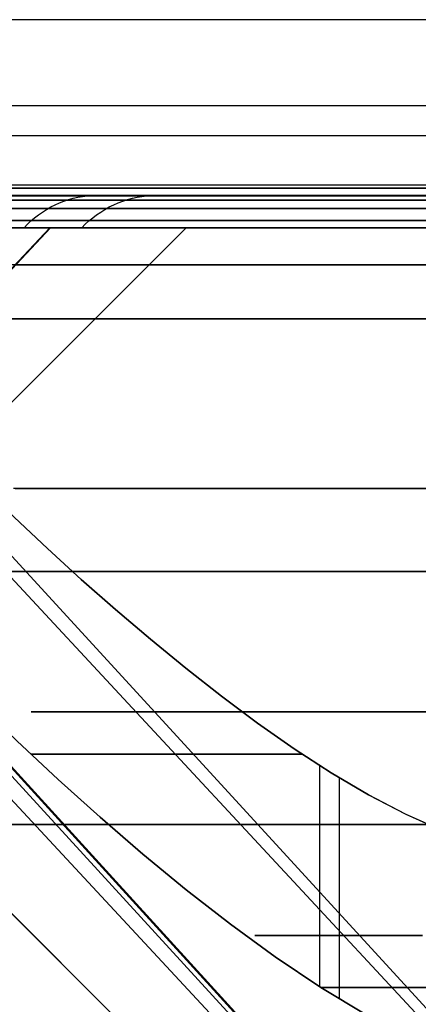
# Model space of a CAD drawing. Units: millimetres. Extents: x 4863 to 5458, y -72 to 778.
# Drawn here: x 4975 to 4977, y -36 to -32 of the extents above; entities that cross this region are included whole.
import ezdxf

# ---------------------------------------------------------------- set-up
doc = ezdxf.new("R2010")
doc.units = ezdxf.units.MM
doc.header["$MEASUREMENT"] = 0
doc.layers.get('0').update_dxf_attribs({"color": 8, "linetype": 'CONTINUOUS'})

# ---------------------------------------------------------------- blocks, each defined once
blk = doc.blocks.new('sgBrepBlock__135825696')
at = {"color": 0}
for p, q in [((5455.5, -32.2318, 674.5071), (4864.5, -32.2318, 674.5071)), ((5455.5, -32.5903, 673.7268), (4864.5, -32.5903, 673.7268)), ((5455.5, -32.636, 673.3015), (4864.5, -32.636, 673.3015))]:
    blk.add_line(p, q, dxfattribs=at)
blk = doc.blocks.new('sgBrepBlock__135827712')
at = {"color": 0}
for p, q in [((5455.5, -31.8416, 590.9042), (4864.5, -31.8416, 590.9042)), ((5455.5, -32.3674, 591.4988), (4864.5, -32.3674, 591.4988)), ((5455.5, -32.6048, 592.1479), (4864.5, -32.6048, 592.1479))]:
    blk.add_line(p, q, dxfattribs=at)
blk.add_polyline3d([(5455.5, -32.636, 592.5), (4864.5, -32.636, 592.5)], dxfattribs=at)
blk = doc.blocks.new('sgBrepBlock__135831072')
at = {"color": 0}
for p, q in [((4864.5, -32.636, 663.2013), (5455.5, -32.636, 663.2013)), ((4864.5, -32.636, 643.0009), (5455.5, -32.636, 643.0009)), ((4864.5, -32.636, 622.8006), (5455.5, -32.636, 622.8006)), ((4864.5, -32.636, 602.6002), (5455.5, -32.636, 602.6002)), ((5455.5, -32.636, 592.5), (4864.5, -32.636, 592.5))]:
    blk.add_line(p, q, dxfattribs=at)
blk.add_polyline3d([(5455.5, -32.636, 592.5), (5455.5, -32.636, 673.3015), (4864.5, -32.636, 673.3015), (4864.5, -32.636, 592.5)], dxfattribs=at)
blk = doc.blocks.new('sgBrepBlock_COMPOUND_135823680')
at = {"color": 0}
for name in ['SGBREPBLOCK__135825696', 'SGBREPBLOCK__135827712', 'SGBREPBLOCK__135831072']:
    blk.add_blockref(name, (0, 0), dxfattribs=at)
blk = doc.blocks.new('sgBrepBlock__137660528')
at = {"color": 0}
for p, q in [((4864.5, -32.636, 547.125), (5455.5, -32.636, 547.125)), ((4864.5, -32.636, 381.625), (5011.1728, -32.636, 381.625)), ((4864.5, -32.636, 298.875), (5455.5, -32.636, 298.875)), ((5455.5, -32.636, 257.5), (4864.5, -32.636, 257.5)), ((4973.2668, -32.636, 464.375), (4989.7178, -32.636, 464.375))]:
    blk.add_line(p, q, dxfattribs=at)
for points in [[(5455.5, -32.636, 588.5), (4864.5, -32.636, 588.5), (4864.5, -32.636, 257.5)], [(4975.0627, -32.636, 435.196), (4975.2874, -32.636, 434.7342), (4975.4887, -32.636, 434.2616), (4975.6659, -32.636, 433.7796), (4975.8186, -32.636, 433.2892), (4975.9465, -32.636, 432.7918), (4976.0492, -32.636, 432.2885), (4976.1264, -32.636, 431.7808), (4976.178, -32.636, 431.2698), (4976.2039, -32.636, 430.7568), (4976.2039, -32.636, 430.2432), (4976.178, -32.636, 429.7302), (4976.1264, -32.636, 429.2192), (4976.0492, -32.636, 428.7115), (4975.9465, -32.636, 428.2082), (4975.8186, -32.636, 427.7108), (4975.6659, -32.636, 427.2204), (4975.4887, -32.636, 426.7384), (4975.2874, -32.636, 426.2658), (4975.0627, -32.636, 425.804)], [(4977.3004, -32.636, 383.1624), (4976.8457, -32.636, 383.4012), (4976.4035, -32.636, 383.6625), (4975.9751, -32.636, 383.9457), (4975.5614, -32.636, 384.2501), (4975.1636, -32.636, 384.575), (4974.7826, -32.636, 384.9194)], [(4974.7826, -32.636, 476.0806), (4975.1636, -32.636, 476.425), (4975.5614, -32.636, 476.7499), (4975.9751, -32.636, 477.0543), (4976.4035, -32.636, 477.3375), (4976.8457, -32.636, 477.5988), (4977.3004, -32.636, 477.8376)], [(4977.0748, -32.636, 384.6665), (4976.7754, -32.636, 384.8604), (4976.4839, -32.636, 385.066), (4976.2008, -32.636, 385.2829), (4975.9266, -32.636, 385.511), (4975.6615, -32.636, 385.7497), (4975.4062, -32.636, 385.9987), (4975.1609, -32.636, 386.2576), (4974.9261, -32.636, 386.5261)], [(4974.9261, -32.636, 474.4739), (4975.1609, -32.636, 474.7424), (4975.4062, -32.636, 475.0013), (4975.6615, -32.636, 475.2503), (4975.9266, -32.636, 475.489), (4976.2008, -32.636, 475.7171), (4976.4839, -32.636, 475.934), (4976.7754, -32.636, 476.1396), (4977.0748, -32.636, 476.3335)]]:
    blk.add_polyline3d(points, dxfattribs=at)
blk = doc.blocks.new('sgBrepBlock__87687840')
at = {"color": 0}
for points in [[(4977.3004, -32.636, 383.1624), (4976.8457, -32.636, 383.4012), (4976.4035, -32.636, 383.6625), (4975.9751, -32.636, 383.9457), (4975.5614, -32.636, 384.2501), (4975.1636, -32.636, 384.575), (4974.7826, -32.636, 384.9194)], [(4976.9608, -32.6383, 383.3924), (4976.5971, -32.6383, 383.6001), (4976.2372, -32.6383, 383.826), (4975.879, -32.6383, 384.0724), (4975.5241, -32.6383, 384.34), (4975.1739, -32.6383, 384.6292), (4974.8301, -32.6383, 384.9403)], [(4976.9999, -32.6573, 383.4811), (4976.6413, -32.6573, 383.6862), (4976.2863, -32.6573, 383.9093), (4975.933, -32.6573, 384.1526), (4975.5829, -32.6573, 384.4167), (4975.2375, -32.6573, 384.702), (4974.8983, -32.6573, 385.0088)], [(4977.0376, -32.6954, 383.5652), (4976.6838, -32.6954, 383.7679), (4976.3333, -32.6954, 383.9884), (4975.9845, -32.6954, 384.2288), (4975.6389, -32.6954, 384.4896), (4975.2979, -32.6954, 384.7712), (4974.963, -32.6954, 385.074)], [(4977.0716, -32.7503, 383.6398), (4976.7219, -32.7503, 383.8404), (4976.3753, -32.7503, 384.0586), (4976.0305, -32.7503, 384.2964), (4975.6888, -32.7503, 384.5544), (4975.3516, -32.7503, 384.8329), (4975.0205, -32.7503, 385.1322)], [(4977.2464, -32.7825, 383.5865), (4976.8993, -32.7825, 383.7771), (4976.5602, -32.7825, 383.9816), (4976.2296, -32.7825, 384.1995), (4975.908, -32.7825, 384.4305), (4975.5959, -32.7825, 384.6742), (4975.2939, -32.7825, 384.9303), (4975.0024, -32.7825, 385.1983)]]:
    blk.add_polyline3d(points, dxfattribs=at)
blk = doc.blocks.new('sgBrepBlock__87688736')
at = {"color": 0}
for p, q in [((4977.036, -36.4896, 390.4096), (4973.4566, -32.636, 388.982)), ((4977.1004, -36.4896, 394.3769), (4973.5692, -32.636, 395.92))]:
    blk.add_line(p, q, dxfattribs=at)
for points in [[(4977.0748, -32.636, 384.6665), (4976.7754, -32.636, 384.8604), (4976.4839, -32.636, 385.066), (4976.2008, -32.636, 385.2829), (4975.9266, -32.636, 385.511), (4975.6615, -32.636, 385.7497), (4975.4062, -32.636, 385.9987), (4975.1609, -32.636, 386.2576), (4974.9261, -32.636, 386.5261)], [(4975.0751, -34.092, 395.7037), (4975.2259, -34.2333, 395.6885), (4975.379, -34.3726, 395.681), (4975.5343, -34.5096, 395.6813), (4975.6916, -34.6438, 395.6897), (4975.8511, -34.7746, 395.7068), (4976.0127, -34.9013, 395.733), (4976.1762, -35.0232, 395.7688), (4976.3416, -35.139, 395.815), (4976.5086, -35.2473, 395.8723), (4976.677, -35.3467, 395.9415), (4976.8458, -35.4352, 396.0234), (4977.0139, -35.5103, 396.1188)], [(4975.0725, -32.9495, 386.841), (4975.3139, -32.9495, 386.5565), (4975.5661, -32.9495, 386.2837), (4975.8283, -32.9495, 386.0234), (4976.0997, -32.9495, 385.7759), (4976.3793, -32.9495, 385.5417), (4976.6662, -32.9495, 385.3211), (4976.9594, -32.9495, 385.1144)], [(4975.0797, -33.961, 388.6384), (4975.2466, -33.961, 388.348), (4975.426, -33.961, 388.0652), (4975.6172, -33.961, 387.7909), (4975.8197, -33.961, 387.5258), (4976.0328, -33.961, 387.2706), (4976.2558, -33.961, 387.0258), (4976.488, -33.961, 386.7921), (4976.7284, -33.961, 386.5699), (4976.9764, -33.961, 386.3595)], [(4976.1069, -34.9724, 395.7524), (4975.8822, -34.9724, 395.3478), (4975.7779, -34.9724, 395.1344), (4975.6795, -34.9724, 394.9132), (4975.5876, -34.9724, 394.6844), (4975.5029, -34.9724, 394.4482), (4975.4259, -34.9724, 394.2048), (4975.3572, -34.9724, 393.9545), (4975.2974, -34.9724, 393.6977), (4975.2471, -34.9724, 393.4346), (4975.207, -34.9724, 393.1659), (4975.1775, -34.9724, 392.8919), (4975.1592, -34.9724, 392.6133), (4975.1526, -34.9724, 392.3308), (4975.1581, -34.9724, 392.045), (4975.1762, -34.9724, 391.7566), (4975.207, -34.9724, 391.4665), (4975.251, -34.9724, 391.1755), (4975.3083, -34.9724, 390.8844), (4975.379, -34.9724, 390.5941), (4975.4632, -34.9724, 390.3057), (4975.5608, -34.9724, 390.0199), (4975.6717, -34.9724, 389.7378), (4975.7957, -34.9724, 389.4602), (4975.9325, -34.9724, 389.188), (4976.0818, -34.9724, 388.9222), (4976.2429, -34.9724, 388.6635), (4976.4156, -34.9724, 388.4128), (4976.599, -34.9724, 388.1708), (4976.7926, -34.9724, 387.9382), (4976.9957, -34.9724, 387.7156)], [(4976.9213, -35.9838, 395.1423), (4976.7818, -35.9838, 394.8856), (4976.6524, -35.9838, 394.6144), (4976.5345, -35.9838, 394.3288), (4976.4299, -35.9838, 394.0293), (4976.3403, -35.9838, 393.7167), (4976.2673, -35.9838, 393.3917), (4976.2126, -35.9838, 393.0556), (4976.1778, -35.9838, 392.7097), (4976.1642, -35.9838, 392.3557), (4976.1732, -35.9838, 391.9954), (4976.2058, -35.9838, 391.6308), (4976.2628, -35.9838, 391.2644), (4976.3448, -35.9838, 390.8984), (4976.4519, -35.9838, 390.5354), (4976.5841, -35.9838, 390.178), (4976.7409, -35.9838, 389.8288), (4976.9213, -35.9838, 389.4901)]]:
    blk.add_polyline3d(points, dxfattribs=at)
blk = doc.blocks.new('sgBrepBlock__87689184')
at = {"color": 0}
blk.add_line((4976.5466, -36.2707, 395.8869), (4976.5466, -35.2707, 395.8869), dxfattribs=at)
for points in [[(4973.7142, -32.636, 396.235), (4973.8361, -32.7815, 396.1528), (4974.0906, -33.074, 396.007), (4974.3581, -33.3671, 395.8869), (4974.6372, -33.6594, 395.793), (4974.7807, -33.8047, 395.7561), (4974.9267, -33.949, 395.7263), (4975.0751, -34.092, 395.7037), (4975.2259, -34.2333, 395.6885), (4975.379, -34.3726, 395.681), (4975.5343, -34.5096, 395.6813), (4975.6916, -34.6438, 395.6897), (4975.8511, -34.7746, 395.7068), (4976.0127, -34.9013, 395.733), (4976.1762, -35.0232, 395.7688), (4976.3416, -35.139, 395.815), (4976.5086, -35.2473, 395.8723), (4976.677, -35.3467, 395.9415), (4976.8458, -35.4352, 396.0234), (4977.0139, -35.5103, 396.1188)], [(4973.0707, -32.7825, 396.8559), (4973.1898, -32.955, 396.7101), (4973.3166, -33.1299, 396.5734), (4973.4506, -33.3068, 396.4457), (4973.5913, -33.4852, 396.3273), (4973.7382, -33.6649, 396.2182), (4973.8908, -33.8456, 396.1187), (4974.0485, -34.0267, 396.0288), (4974.211, -34.2081, 395.9487), (4974.3781, -34.3892, 395.8786), (4974.5496, -34.5697, 395.8188), (4974.7251, -34.7492, 395.7693), (4974.9045, -34.9272, 395.7305), (4975.0876, -35.1034, 395.7025), (4975.2741, -35.2773, 395.6855), (4975.464, -35.448, 395.6802), (4975.6572, -35.6149, 395.6872), (4975.8537, -35.7769, 395.707), (4976.0535, -35.9326, 395.7409), (4976.2565, -36.0804, 395.79), (4976.4626, -36.2183, 395.8554), (4976.6705, -36.3431, 395.9387), (4976.8786, -36.4509, 396.041), (4977.0852, -36.5378, 396.1636)], [(4976.3776, -35.1631, 395.8265), (4976.2685, -35.1631, 395.7934), (4976.1564, -35.1631, 395.764), (4976.0415, -35.1631, 395.7386), (4975.924, -35.1631, 395.7175), (4975.804, -35.1631, 395.7009), (4975.6818, -35.1631, 395.689), (4975.5577, -35.1631, 395.682), (4975.4319, -35.1631, 395.6803), (4975.3048, -35.1631, 395.6838), (4975.1508, -35.1631, 395.6954)], [(4978.2768, -36.2188, 397.6692), (4978.2349, -36.2188, 397.559), (4978.189, -36.2188, 397.4513), (4978.1395, -36.2188, 397.3464), (4978.0864, -36.2188, 397.2445), (4978.03, -36.2188, 397.1456), (4977.9706, -36.2188, 397.0499), (4977.9083, -36.2188, 396.9575), (4977.8435, -36.2188, 396.8685), (4977.7762, -36.2188, 396.783), (4977.7068, -36.2188, 396.7011), (4977.6356, -36.2188, 396.6227), (4977.5256, -36.2188, 396.5119), (4977.4126, -36.2188, 396.4092), (4977.2972, -36.2188, 396.3146), (4977.1802, -36.2188, 396.2278), (4977.0622, -36.2188, 396.1488), (4976.9436, -36.2188, 396.0771), (4976.8209, -36.2188, 396.0106), (4976.6919, -36.2188, 395.9483), (4976.5568, -36.2188, 395.8909), (4976.4634, -36.2188, 395.8557)]]:
    blk.add_polyline3d(points, dxfattribs=at)
blk = doc.blocks.new('sgBrepBlock__87691648')
at = {"color": 0}
for points in [[(4975.0627, -32.636, 435.196), (4975.2874, -32.636, 434.7342), (4975.4887, -32.636, 434.2616), (4975.6659, -32.636, 433.7796), (4975.8186, -32.636, 433.2892), (4975.9465, -32.636, 432.7918), (4976.0492, -32.636, 432.2885), (4976.1264, -32.636, 431.7808), (4976.178, -32.636, 431.2698), (4976.2039, -32.636, 430.7568), (4976.2039, -32.636, 430.2432), (4976.178, -32.636, 429.7302), (4976.1264, -32.636, 429.2192), (4976.0492, -32.636, 428.7115), (4975.9465, -32.636, 428.2082), (4975.8186, -32.636, 427.7108), (4975.6659, -32.636, 427.2204), (4975.4887, -32.636, 426.7384), (4975.2874, -32.636, 426.2658), (4975.0627, -32.636, 425.804)], [(4974.9801, -32.6383, 435.2507), (4975.2298, -32.6383, 434.7453), (4975.4521, -32.6383, 434.2239), (4975.6458, -32.6383, 433.6889), (4975.8096, -32.6383, 433.1426), (4975.9425, -32.6383, 432.5876), (4976.044, -32.6383, 432.0264), (4976.1137, -32.6383, 431.4618), (4976.1515, -32.6383, 430.8963), (4976.1579, -32.6383, 430.3328), (4976.1333, -32.6383, 429.7737), (4976.0785, -32.6383, 429.2215), (4975.9947, -32.6383, 428.6786), (4975.883, -32.6383, 428.147), (4975.7451, -32.6383, 427.6287), (4975.5824, -32.6383, 427.1254), (4975.3969, -32.6383, 426.6387), (4975.1903, -32.6383, 426.1699), (4974.9645, -32.6383, 425.7199)], [(4975.1203, -32.7825, 426.7701), (4975.1354, -32.7668, 426.7639), (4975.1513, -32.7519, 426.7574), (4975.168, -32.7376, 426.7506), (4975.1853, -32.7241, 426.7435), (4975.2032, -32.7114, 426.7362), (4975.2218, -32.6995, 426.7286), (4975.2409, -32.6886, 426.7208), (4975.2605, -32.6787, 426.7127), (4975.2805, -32.6697, 426.7046), (4975.3009, -32.6618, 426.6962), (4975.3215, -32.6549, 426.6878), (4975.3424, -32.6491, 426.6793), (4975.3634, -32.6443, 426.6707), (4975.3845, -32.6407, 426.662), (4975.4056, -32.6381, 426.6534), (4975.4266, -32.6365, 426.6448), (4975.4476, -32.636, 426.6362)], [(4975.3818, -32.7825, 433.5123), (4975.3974, -32.7668, 433.5173), (4975.4137, -32.7519, 433.5226), (4975.4308, -32.7376, 433.5281), (4975.4486, -32.7241, 433.5338), (4975.4671, -32.7114, 433.5397), (4975.4862, -32.6995, 433.5459), (4975.5059, -32.6886, 433.5522), (4975.526, -32.6787, 433.5586), (4975.5466, -32.6697, 433.5652), (4975.5675, -32.6618, 433.572), (4975.5888, -32.6549, 433.5788), (4975.6103, -32.6491, 433.5857), (4975.6319, -32.6443, 433.5926), (4975.6536, -32.6407, 433.5996), (4975.6753, -32.6381, 433.6066), (4975.6969, -32.6365, 433.6135), (4975.7184, -32.636, 433.6204)], [(4974.9092, -32.6573, 435.178), (4975.1539, -32.6573, 434.6789), (4975.3718, -32.6573, 434.1642), (4975.5615, -32.6573, 433.6362), (4975.7217, -32.6573, 433.0972), (4975.8517, -32.6573, 432.5497), (4975.9508, -32.6573, 431.9963), (4976.0187, -32.6573, 431.4396), (4976.0554, -32.6573, 430.8821), (4976.0612, -32.6573, 430.3266), (4976.0365, -32.6573, 429.7755), (4975.9823, -32.6573, 429.2311), (4975.8996, -32.6573, 428.6958), (4975.7896, -32.6573, 428.1717), (4975.6537, -32.6573, 427.6606), (4975.4937, -32.6573, 427.1643), (4975.3111, -32.6573, 426.6842), (4975.1078, -32.6573, 426.2215), (4974.8856, -32.6573, 425.7774)], [(4975.0808, -32.6954, 434.6177), (4975.2946, -32.6954, 434.1092), (4975.4806, -32.6954, 433.5878), (4975.6377, -32.6954, 433.0556), (4975.765, -32.6954, 432.5151), (4975.862, -32.6954, 431.9689), (4975.9283, -32.6954, 431.4195), (4975.9639, -32.6954, 430.8695), (4975.9692, -32.6954, 430.3214), (4975.9446, -32.6954, 429.7776), (4975.8909, -32.6954, 429.2405), (4975.8092, -32.6954, 428.7124), (4975.7007, -32.6954, 428.1951), (4975.5668, -32.6954, 427.6907), (4975.4091, -32.6954, 427.2008), (4975.2293, -32.6954, 426.7268), (4975.029, -32.6954, 426.27)], [(4975.0149, -32.7503, 434.565), (4975.2252, -32.7503, 434.0619), (4975.4081, -32.7503, 433.5462), (4975.5626, -32.7503, 433.0199), (4975.6876, -32.7503, 432.4856), (4975.7828, -32.7503, 431.9456), (4975.8477, -32.7503, 431.4026), (4975.8825, -32.7503, 430.859), (4975.8873, -32.7503, 430.3173), (4975.8627, -32.7503, 429.7799), (4975.8096, -32.7503, 429.2492), (4975.7288, -32.7503, 428.7272), (4975.6216, -32.7503, 428.216), (4975.4894, -32.7503, 427.7174), (4975.3338, -32.7503, 427.233), (4975.1563, -32.7503, 426.7644), (4974.9587, -32.7503, 426.3126)], [(4974.9915, -32.7825, 434.5305), (4975.1802, -32.7825, 434.0799), (4975.3464, -32.7825, 433.6206), (4975.4895, -32.7825, 433.1536), (4975.6094, -32.7825, 432.6801), (4975.7056, -32.7825, 432.2012), (4975.778, -32.7825, 431.7181), (4975.8263, -32.7825, 431.2321), (4975.8536, -32.7825, 430.5), (4975.8414, -32.7825, 430.0117), (4975.8052, -32.7825, 429.5246), (4975.7448, -32.7825, 429.0399), (4975.6604, -32.7825, 428.5588), (4975.5524, -32.7825, 428.0824), (4975.4208, -32.7825, 427.612), (4975.2661, -32.7825, 427.1487), (4975.0887, -32.7825, 426.6936)]]:
    blk.add_polyline3d(points, dxfattribs=at)
blk = doc.blocks.new('sgBrepBlock__87693664')
at = {"color": 0}
for p, q in [((4971.0987, -37.1967, 432.3947), (4975.2364, -32.7825, 433.9324)), ((4971.4393, -37.1967, 430.5), (4975.8536, -32.7825, 430.5))]:
    blk.add_line(p, q, dxfattribs=at)
for points in [[(4971.1879, -32.7825, 438.8772), (4971.5967, -32.7825, 438.6098), (4971.9917, -32.7825, 438.3225), (4972.372, -32.7825, 438.016), (4972.7366, -32.7825, 437.691), (4973.0847, -32.7825, 437.3483), (4973.4154, -32.7825, 436.9888), (4973.7278, -32.7825, 436.6133), (4974.0213, -32.7825, 436.2229), (4974.295, -32.7825, 435.8183), (4974.5484, -32.7825, 435.4007), (4974.7808, -32.7825, 434.9711), (4974.9915, -32.7825, 434.5305), (4975.1802, -32.7825, 434.0799), (4975.3464, -32.7825, 433.6206), (4975.4895, -32.7825, 433.1536), (4975.6094, -32.7825, 432.6801), (4975.7056, -32.7825, 432.2012), (4975.778, -32.7825, 431.7181), (4975.8263, -32.7825, 431.2321), (4975.8536, -32.7825, 430.5)], [(4975.4422, -33.1938, 430.5), (4975.4345, -33.1938, 430.8807), (4975.4108, -33.1938, 431.2694), (4975.37, -33.1938, 431.6653), (4975.3112, -33.1938, 432.0676), (4975.2333, -33.1938, 432.4752), (4975.1355, -33.1938, 432.887), (4975.0169, -33.1938, 433.3017), (4974.8769, -33.1938, 433.718), (4974.7148, -33.1938, 434.1342), (4974.53, -33.1938, 434.5489), (4974.3223, -33.1938, 434.9604), (4974.0913, -33.1938, 435.3667), (4973.8372, -33.1938, 435.7662), (4973.5601, -33.1938, 436.1569), (4973.2602, -33.1938, 436.5369), (4972.9383, -33.1938, 436.9043), (4972.595, -33.1938, 437.2573), (4972.2313, -33.1938, 437.5941), (4971.8484, -33.1938, 437.9129), (4971.4477, -33.1938, 438.2122)]]:
    blk.add_polyline3d(points, dxfattribs=at)
blk = doc.blocks.new('sgBrepBlock__87694784')
at = {"color": 0}
blk.add_line((4976.4577, -36.2153, 465.1463), (4976.4577, -35.2153, 465.1463), dxfattribs=at)
for points in [[(4977.0139, -35.5103, 464.8812), (4976.8457, -35.4352, 464.9766), (4976.677, -35.3467, 465.0585), (4976.5086, -35.2473, 465.1277), (4976.3416, -35.139, 465.185), (4976.1762, -35.0232, 465.2312), (4976.0127, -34.9013, 465.267), (4975.8511, -34.7746, 465.2932), (4975.6916, -34.6438, 465.3103), (4975.5343, -34.5096, 465.3187), (4975.379, -34.3726, 465.3191), (4975.2259, -34.2333, 465.3115), (4975.0751, -34.092, 465.2963), (4974.9267, -33.949, 465.2737), (4974.7807, -33.8047, 465.2439), (4974.6372, -33.6594, 465.207), (4974.3581, -33.3671, 465.1131), (4974.0906, -33.074, 464.993), (4973.7142, -32.636, 464.765)], [(4977.0852, -36.5378, 464.8364), (4976.8786, -36.4509, 464.959), (4976.6705, -36.3431, 465.0613), (4976.4626, -36.2183, 465.1445), (4976.2565, -36.0804, 465.21), (4976.0535, -35.9326, 465.2591), (4975.8537, -35.7769, 465.293), (4975.6572, -35.6149, 465.3128), (4975.464, -35.448, 465.3198), (4975.2741, -35.2773, 465.3145), (4975.0876, -35.1034, 465.2976), (4974.9045, -34.9272, 465.2695), (4974.7251, -34.7492, 465.2307), (4974.5496, -34.5697, 465.1812), (4974.3781, -34.3892, 465.1214), (4974.211, -34.2081, 465.0513), (4974.0485, -34.0267, 464.9712), (4973.8908, -33.8456, 464.8813), (4973.7382, -33.6649, 464.7818), (4973.5913, -33.4852, 464.6727), (4973.4506, -33.3068, 464.5543), (4973.3166, -33.1299, 464.4266), (4973.0707, -32.7825, 464.1441)], [(4975.1508, -35.1631, 465.3046), (4975.2729, -35.1631, 465.3144), (4975.3954, -35.1631, 465.3193), (4975.518, -35.1631, 465.3191), (4975.6404, -35.1631, 465.3139), (4975.7624, -35.1631, 465.3037), (4975.8836, -35.1631, 465.2886), (4976.0037, -35.1631, 465.2687), (4976.1224, -35.1631, 465.244), (4976.2396, -35.1631, 465.2147), (4976.3776, -35.1631, 465.1736)], [(4976.4633, -36.2188, 465.1443), (4976.5735, -36.2188, 465.1024), (4976.6811, -36.2188, 465.0566), (4976.786, -36.2188, 465.007), (4976.888, -36.2188, 464.9539), (4976.9869, -36.2188, 464.8976), (4977.0826, -36.2188, 464.8381), (4977.175, -36.2188, 464.7759), (4977.264, -36.2188, 464.711), (4977.3495, -36.2188, 464.6437), (4977.4314, -36.2188, 464.5744), (4977.5098, -36.2188, 464.5031), (4977.6206, -36.2188, 464.3931), (4977.7232, -36.2188, 464.2801), (4977.8179, -36.2188, 464.1647), (4977.9047, -36.2188, 464.0478), (4977.9837, -36.2188, 463.9297), (4978.0553, -36.2188, 463.8111), (4978.1219, -36.2188, 463.6884), (4978.1842, -36.2188, 463.5595), (4978.2415, -36.2188, 463.4243), (4978.2767, -36.2188, 463.3309)]]:
    blk.add_polyline3d(points, dxfattribs=at)
blk = doc.blocks.new('sgBrepBlock__87697248')
at = {"color": 0}
for points in [[(4974.7826, -32.636, 476.0806), (4975.1636, -32.636, 476.425), (4975.5614, -32.636, 476.7499), (4975.9751, -32.636, 477.0543), (4976.4035, -32.636, 477.3375), (4976.8457, -32.636, 477.5988), (4977.3004, -32.636, 477.8376)], [(4974.8301, -32.6383, 476.0597), (4975.1739, -32.6383, 476.3708), (4975.5241, -32.6383, 476.66), (4975.879, -32.6383, 476.9276), (4976.2372, -32.6383, 477.174), (4976.5971, -32.6383, 477.3999), (4976.9608, -32.6383, 477.6076)], [(4974.8983, -32.6573, 475.9912), (4975.2375, -32.6573, 476.298), (4975.5829, -32.6573, 476.5833), (4975.933, -32.6573, 476.8474), (4976.2863, -32.6573, 477.0907), (4976.6413, -32.6573, 477.3138), (4976.9999, -32.6573, 477.5189)], [(4974.963, -32.6954, 475.926), (4975.2979, -32.6954, 476.2288), (4975.6389, -32.6954, 476.5104), (4975.9845, -32.6954, 476.7712), (4976.3333, -32.6954, 477.0116), (4976.6838, -32.6954, 477.2321), (4977.0376, -32.6954, 477.4348)], [(4975.0205, -32.7503, 475.8678), (4975.3516, -32.7503, 476.1671), (4975.6888, -32.7503, 476.4456), (4976.0305, -32.7503, 476.7036), (4976.3753, -32.7503, 476.9414), (4976.7219, -32.7503, 477.1596), (4977.0716, -32.7503, 477.3602)], [(4974.9778, -32.7825, 475.778), (4975.2684, -32.7825, 476.0471), (4975.5695, -32.7825, 476.3042), (4975.8807, -32.7825, 476.549), (4976.2015, -32.7825, 476.7811), (4976.5314, -32.7825, 477.0002), (4976.8698, -32.7825, 477.2058), (4977.2162, -32.7825, 477.3977)]]:
    blk.add_polyline3d(points, dxfattribs=at)
blk = doc.blocks.new('sgBrepBlock__87697696')
at = {"color": 0}
blk.add_line((4976.864, -37.1967, 466.4339), (4972.8451, -32.7825, 464.6081), dxfattribs=at)
for points in [[(4977.0241, -37.1967, 466.1104), (4976.8748, -37.1967, 466.4103), (4976.7442, -37.1967, 466.7189), (4976.6329, -37.1967, 467.0348), (4976.5412, -37.1967, 467.357), (4976.4695, -37.1967, 467.6843), (4976.4181, -37.1967, 468.0153), (4976.3769, -37.1967, 468.6838), (4971.9627, -32.7825, 468.6838)], [(4977.0852, -36.5378, 464.8364), (4976.8786, -36.4509, 464.959), (4976.6705, -36.3431, 465.0613), (4976.4626, -36.2183, 465.1445), (4976.2565, -36.0804, 465.21), (4976.0535, -35.9326, 465.2591), (4975.8537, -35.7769, 465.293), (4975.6572, -35.6149, 465.3128), (4975.464, -35.448, 465.3198), (4975.2741, -35.2773, 465.3145), (4975.0876, -35.1034, 465.2976), (4974.9045, -34.9272, 465.2695), (4974.7251, -34.7492, 465.2307), (4974.5496, -34.5697, 465.1812), (4974.3781, -34.3892, 465.1214), (4974.211, -34.2081, 465.0513), (4974.0485, -34.0267, 464.9712), (4973.8908, -33.8456, 464.8813), (4973.7382, -33.6649, 464.7818), (4973.5913, -33.4852, 464.6727), (4973.4506, -33.3068, 464.5543), (4973.3166, -33.1299, 464.4266), (4973.0707, -32.7825, 464.1441)], [(4974.6614, -35.4812, 468.6838), (4974.6669, -35.4812, 468.4035), (4974.6833, -35.4812, 468.124), (4974.7106, -35.4812, 467.8457), (4974.7487, -35.4812, 467.5693), (4974.7974, -35.4812, 467.2954), (4974.8564, -35.4812, 467.0247), (4974.9255, -35.4812, 466.7576), (4975.0044, -35.4812, 466.4948), (4975.0928, -35.4812, 466.2368), (4975.1903, -35.4812, 465.984), (4975.2964, -35.4812, 465.7369), (4975.4108, -35.4812, 465.4959), (4975.5017, -35.4812, 465.3194)]]:
    blk.add_polyline3d(points, dxfattribs=at)
blk = doc.blocks.new('sgBrepBlock__88021712')
at = {"color": 0}
for p, q in [((5455.5, -32.2311, 589.7065), (4864.5, -32.2311, 589.7065)), ((5455.5, -32.5895, 588.9287), (4864.5, -32.5895, 588.9287)), ((5455.5, -32.636, 588.5), (4864.5, -32.636, 588.5))]:
    blk.add_line(p, q, dxfattribs=at)
blk = doc.blocks.new('sgBrepBlock__87800016')
at = {"color": 0}
for p, q in [((5455.5, -31.8428, 255.9051), (4864.5, -31.8428, 255.9051)), ((5455.5, -32.3667, 256.4977), (4864.5, -32.3667, 256.4977)), ((5455.5, -32.6042, 257.1445), (4864.5, -32.6042, 257.1445))]:
    blk.add_line(p, q, dxfattribs=at)
blk.add_polyline3d([(5455.5, -32.636, 257.5), (4864.5, -32.636, 257.5)], dxfattribs=at)
blk = doc.blocks.new('sgBrepBlock__89159568')
at = {"color": 0}
for p, q in [((4977.036, -36.4896, 466.7772), (4973.4566, -32.636, 465.3496)), ((4977.1004, -36.4896, 470.7445), (4973.5692, -32.636, 472.2875))]:
    blk.add_line(p, q, dxfattribs=at)
for points in [[(4974.9261, -32.636, 474.4739), (4975.1609, -32.636, 474.7424), (4975.4062, -32.636, 475.0013), (4975.6615, -32.636, 475.2503), (4975.9266, -32.636, 475.489), (4976.2008, -32.636, 475.7171), (4976.4839, -32.636, 475.934), (4976.7754, -32.636, 476.1396), (4977.0748, -32.636, 476.3335)], [(4977.0139, -35.5103, 464.8812), (4976.8457, -35.4352, 464.9766), (4976.677, -35.3467, 465.0585), (4976.5086, -35.2473, 465.1277), (4976.3416, -35.139, 465.185), (4976.1762, -35.0232, 465.2312), (4976.0127, -34.9013, 465.267), (4975.8511, -34.7746, 465.2932), (4975.6916, -34.6438, 465.3103), (4975.5343, -34.5096, 465.3187), (4975.379, -34.3726, 465.3191), (4975.2259, -34.2333, 465.3115), (4975.0751, -34.092, 465.2963), (4974.9267, -33.949, 465.2737), (4974.7807, -33.8047, 465.2439), (4974.6372, -33.6594, 465.207), (4974.3581, -33.3671, 465.1131), (4974.0906, -33.074, 464.993), (4973.7142, -32.636, 464.765)], [(4976.9505, -32.9495, 475.8796), (4976.6683, -32.9495, 475.6805), (4976.3977, -32.9495, 475.4731), (4976.139, -32.9495, 475.2582), (4975.8922, -32.9495, 475.0368), (4975.6576, -32.9495, 474.8096), (4975.435, -32.9495, 474.5775), (4975.2246, -32.9495, 474.3411), (4975.0261, -32.9495, 474.1013)], [(4977.0056, -33.961, 474.6641), (4976.7766, -33.961, 474.4725), (4976.5584, -33.961, 474.275), (4976.3511, -33.961, 474.0725), (4976.1545, -33.961, 473.8656), (4975.9688, -33.961, 473.6551), (4975.7938, -33.961, 473.4416), (4975.6294, -33.961, 473.2257), (4975.3316, -33.961, 472.7893), (4975.0723, -33.961, 472.3479)], [(4976.9523, -34.9724, 473.2385), (4976.7823, -34.9724, 473.05), (4976.6224, -34.9724, 472.8585), (4976.4724, -34.9724, 472.6646), (4976.3321, -34.9724, 472.4691), (4976.2014, -34.9724, 472.2723), (4975.9668, -34.9724, 471.8755), (4975.8585, -34.9724, 471.6687), (4975.7558, -34.9724, 471.454), (4975.659, -34.9724, 471.2318), (4975.5688, -34.9724, 471.0019), (4975.4859, -34.9724, 470.7648), (4975.4108, -34.9724, 470.5205), (4975.344, -34.9724, 470.2695), (4975.2863, -34.9724, 470.012), (4975.2382, -34.9724, 469.7484), (4975.2003, -34.9724, 469.4793), (4975.173, -34.9724, 469.205), (4975.157, -34.9724, 468.9264), (4975.1527, -34.9724, 468.6439), (4975.1606, -34.9724, 468.3582), (4975.1809, -34.9724, 468.0702), (4975.2141, -34.9724, 467.7806), (4975.2604, -34.9724, 467.4902), (4975.3199, -34.9724, 467.1999), (4975.3928, -34.9724, 466.9107), (4975.4792, -34.9724, 466.6234), (4975.5788, -34.9724, 466.3389), (4975.6917, -34.9724, 466.0582), (4975.8176, -34.9724, 465.7821), (4976.1069, -34.9724, 465.2476)], [(4976.9213, -35.9838, 471.5099), (4976.7818, -35.9838, 471.2532), (4976.6524, -35.9838, 470.9819), (4976.5345, -35.9838, 470.6963), (4976.4299, -35.9838, 470.3969), (4976.3403, -35.9838, 470.0842), (4976.2673, -35.9838, 469.7593), (4976.2126, -35.9838, 469.4232), (4976.1778, -35.9838, 469.0773), (4976.1642, -35.9838, 468.7232), (4976.1732, -35.9838, 468.3629), (4976.2058, -35.9838, 467.9984), (4976.2628, -35.9838, 467.6319), (4976.3448, -35.9838, 467.2659), (4976.4519, -35.9838, 466.9029), (4976.5841, -35.9838, 466.5455), (4976.7409, -35.9838, 466.1963), (4976.9213, -35.9838, 465.8577)]]:
    blk.add_polyline3d(points, dxfattribs=at)
blk = doc.blocks.new('sgBrepBlock__89186448')
at = {"color": 0}
for p, q in [((4976.7617, -37.1967, 390.3067), (4972.6598, -32.7825, 388.676)), ((4976.8352, -37.1967, 394.5016), (4972.7929, -32.7825, 396.2751))]:
    blk.add_line(p, q, dxfattribs=at)
for points in [[(4977.2464, -32.7825, 383.5865), (4976.8993, -32.7825, 383.7771), (4976.5602, -32.7825, 383.9816), (4976.2296, -32.7825, 384.1995), (4975.908, -32.7825, 384.4305), (4975.5959, -32.7825, 384.6742), (4975.2939, -32.7825, 384.9303), (4975.0024, -32.7825, 385.1983)], [(4973.0707, -32.7825, 396.8559), (4973.1898, -32.955, 396.7101), (4973.3166, -33.1299, 396.5734), (4973.4506, -33.3068, 396.4457), (4973.5913, -33.4852, 396.3273), (4973.7382, -33.6649, 396.2182), (4973.8908, -33.8456, 396.1187), (4974.0485, -34.0267, 396.0288), (4974.211, -34.2081, 395.9487), (4974.3781, -34.3892, 395.8786), (4974.5496, -34.5697, 395.8188), (4974.7251, -34.7492, 395.7693), (4974.9045, -34.9272, 395.7305), (4975.0876, -35.1034, 395.7025), (4975.2741, -35.2773, 395.6855), (4975.464, -35.448, 395.6802), (4975.6572, -35.6149, 395.6872), (4975.8537, -35.7769, 395.707), (4976.0535, -35.9326, 395.7409), (4976.2565, -36.0804, 395.79), (4976.4626, -36.2183, 395.8554), (4976.6705, -36.3431, 395.9387), (4976.8786, -36.4509, 396.041), (4977.0852, -36.5378, 396.1636)], [(4974.9686, -33.1938, 385.8151), (4975.2543, -33.1938, 385.5269), (4975.5502, -33.1938, 385.2528), (4975.8555, -33.1938, 384.9934), (4976.169, -33.1938, 384.749), (4976.4897, -33.1938, 384.5199), (4976.8165, -33.1938, 384.3064), (4977.1483, -33.1938, 384.1086)], [(4974.9471, -34.3375, 387.66), (4975.1547, -34.3375, 387.3676), (4975.3741, -34.3375, 387.0852), (4975.6046, -34.3375, 386.8134), (4975.8455, -34.3375, 386.5529), (4976.0961, -34.3375, 386.3042), (4976.3553, -34.3375, 386.0677), (4976.6224, -34.3375, 385.844), (4976.8965, -34.3375, 385.6333), (4977.1766, -34.3375, 385.4359)], [(4975.5017, -35.4812, 395.6806), (4975.2843, -35.4812, 395.2361), (4975.1847, -35.4812, 395.0021), (4975.0919, -35.4812, 394.7606)], [(4975.0872, -35.4812, 389.8847), (4975.2011, -35.4812, 389.5902), (4975.3282, -35.4812, 389.3002), (4975.4683, -35.4812, 389.0155), (4975.621, -35.4812, 388.737), (4975.7859, -35.4812, 388.4656), (4975.9626, -35.4812, 388.202), (4976.1504, -35.4812, 387.9471), (4976.3486, -35.4812, 387.7014), (4976.5567, -35.4812, 387.4655), (4976.7739, -35.4812, 387.2402), (4976.9993, -35.4812, 387.0257)]]:
    blk.add_polyline3d(points, dxfattribs=at)
blk = doc.blocks.new('sgBrepBlock__266883040')
at = {"color": 0}
for p, q in [((4976.3769, -37.1967, 468.6838), (4971.9627, -32.7825, 468.6838)), ((4976.8599, -37.1967, 470.9246), (4972.8377, -32.7825, 472.7431))]:
    blk.add_line(p, q, dxfattribs=at)
for points in [[(4974.9778, -32.7825, 475.778), (4975.2684, -32.7825, 476.0471), (4975.5695, -32.7825, 476.3042), (4975.8807, -32.7825, 476.549), (4976.2015, -32.7825, 476.7811), (4976.5314, -32.7825, 477.0002), (4976.8698, -32.7825, 477.2058), (4977.2162, -32.7825, 477.3977)], [(4977.3153, -33.1938, 476.9841), (4976.7715, -33.1938, 476.6653), (4976.2341, -33.1938, 476.2992), (4975.9682, -33.1938, 476.097), (4975.7053, -33.1938, 475.8817), (4975.4459, -33.1938, 475.6533), (4975.1911, -33.1938, 475.4115), (4974.9416, -33.1938, 475.1564)], [(4977.1057, -34.3375, 475.5157), (4976.6404, -34.3375, 475.1704), (4976.4113, -34.3375, 474.9808), (4976.1856, -34.3375, 474.7798), (4975.9638, -34.3375, 474.5672), (4975.7468, -34.3375, 474.343), (4975.5352, -34.3375, 474.1073), (4975.33, -34.3375, 473.8601), (4975.1319, -34.3375, 473.6016), (4974.9417, -34.3375, 473.332), (4974.7602, -34.3375, 473.0516), (4974.5883, -34.3375, 472.7608), (4974.4266, -34.3375, 472.4599), (4974.2761, -34.3375, 472.1496), (4974.1374, -34.3375, 471.8303), (4974.0112, -34.3375, 471.5028), (4973.8982, -34.3375, 471.1677), (4973.799, -34.3375, 470.8259), (4973.714, -34.3375, 470.4782), (4973.6439, -34.3375, 470.1254), (4973.5889, -34.3375, 469.7686), (4973.5494, -34.3375, 469.4087), (4973.5177, -34.3375, 468.6838)], [(4977.0368, -35.4812, 474.0082), (4976.8405, -35.4812, 473.8252), (4976.6482, -35.4812, 473.6318), (4976.4605, -35.4812, 473.4281), (4976.2783, -35.4812, 473.214), (4976.1022, -35.4812, 472.9898), (4975.933, -35.4812, 472.7556), (4975.7714, -35.4812, 472.5116), (4975.6182, -35.4812, 472.2582), (4975.4741, -35.4812, 471.9957), (4975.3397, -35.4812, 471.7246), (4975.2158, -35.4812, 471.4453), (4975.103, -35.4812, 471.1586), (4975.002, -35.4812, 470.8651), (4974.9132, -35.4812, 470.5653), (4974.8372, -35.4812, 470.2602), (4974.7744, -35.4812, 469.9505), (4974.7252, -35.4812, 469.6371), (4974.6898, -35.4812, 469.3209), (4974.6614, -35.4812, 468.6838)]]:
    blk.add_polyline3d(points, dxfattribs=at)
blk = doc.blocks.new('sgBrepBlock__266883488')
at = {"color": 0}
for p, q in [((4971.1008, -37.1967, 428.6109), (4975.2402, -32.7825, 427.0779)), ((4971.4393, -37.1967, 430.5), (4975.8536, -32.7825, 430.5))]:
    blk.add_line(p, q, dxfattribs=at)
for points in [[(4975.8536, -32.7825, 430.5), (4975.8414, -32.7825, 430.0117), (4975.8052, -32.7825, 429.5246), (4975.7448, -32.7825, 429.0399), (4975.6604, -32.7825, 428.5588), (4975.5524, -32.7825, 428.0824), (4975.4208, -32.7825, 427.612), (4975.2661, -32.7825, 427.1487), (4975.0887, -32.7825, 426.6936), (4974.8889, -32.7825, 426.2479), (4974.6672, -32.7825, 425.8126), (4974.4243, -32.7825, 425.3889), (4974.1607, -32.7825, 424.9777), (4973.877, -32.7825, 424.5801), (4973.5739, -32.7825, 424.197), (4973.2523, -32.7825, 423.8294), (4972.9128, -32.7825, 423.4782), (4972.5563, -32.7825, 423.1443), (4972.1838, -32.7825, 422.8284), (4971.796, -32.7825, 422.5314), (4971.394, -32.7825, 422.2539)], [(4971.2409, -33.1938, 422.6458), (4971.65, -33.1938, 422.9348), (4972.042, -33.1938, 423.244), (4972.4154, -33.1938, 423.572), (4972.7691, -33.1938, 423.9171), (4973.1018, -33.1938, 424.2775), (4973.4128, -33.1938, 424.6515), (4973.7014, -33.1938, 425.0371), (4973.9671, -33.1938, 425.4324), (4974.2096, -33.1938, 425.8356), (4974.429, -33.1938, 426.2447), (4974.6252, -33.1938, 426.658), (4974.7986, -33.1938, 427.0737), (4974.9496, -33.1938, 427.4902), (4975.0788, -33.1938, 427.9058), (4975.1869, -33.1938, 428.3193), (4975.2746, -33.1938, 428.7291), (4975.3429, -33.1938, 429.1342), (4975.3926, -33.1938, 429.5334), (4975.4247, -33.1938, 429.9259), (4975.4422, -33.1938, 430.5)]]:
    blk.add_polyline3d(points, dxfattribs=at)
blk = doc.blocks.new('sgBrepBlock_COMPOUND_137660304')
at = {"color": 0}
for name in ['SGBREPBLOCK__88021712', 'SGBREPBLOCK__87800016', 'SGBREPBLOCK__137660528', 'SGBREPBLOCK__87691648', 'SGBREPBLOCK__87687840', 'SGBREPBLOCK__87697248', 'SGBREPBLOCK__87688736', 'SGBREPBLOCK__89159568', 'SGBREPBLOCK__87689184', 'SGBREPBLOCK__87694784', 'SGBREPBLOCK__87693664', 'SGBREPBLOCK__266883488', 'SGBREPBLOCK__87697696', 'SGBREPBLOCK__89186448', 'SGBREPBLOCK__266883040']:
    blk.add_blockref(name, (0, 0), dxfattribs=at)

msp = doc.modelspace()

# ---------------------------------------------------------------- block references
at = {"color": 0}
for name in ['SGBREPBLOCK_COMPOUND_137660304', 'SGBREPBLOCK_COMPOUND_135823680']:
    msp.add_blockref(name, (0, 0), dxfattribs=at)

doc.saveas('drawing.dxf')
